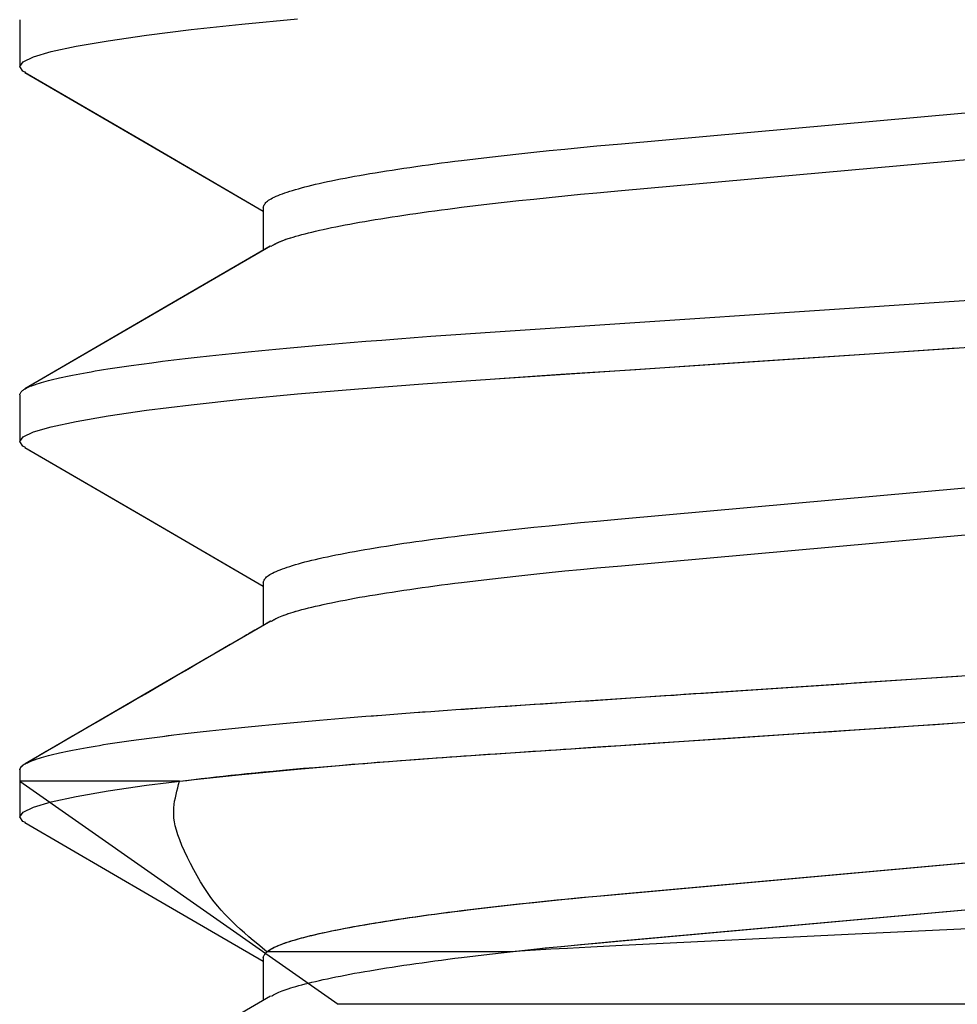
# Model space of a CAD drawing. Extents: x -1 to 19, y -7.5 to 8.8.
# Drawn here: x 7.4 to 7.5, y -4.5 to -4.4 of the extents above; entities that cross this region are included whole.
import ezdxf

# ---------------------------------------------------------------- set-up
doc = ezdxf.new("R2010")
doc.units = 0
doc.header["$MEASUREMENT"] = 0
doc.layers.add('CASE', color=7, linetype='Continuous')
doc.layers.add('KNOBS', color=7, linetype='Continuous')

msp = doc.modelspace()

# ---------------------------------------------------------------- linework, layer by layer
at = {"layer": 'CASE', "color": 153, "linetype": 'Continuous'}
for p, q in [((7.44801, -4.40805), (7.45542, -4.40734)), ((7.4184, -4.40745), (7.4184, -4.4137)), ((7.44128, -4.40878), (7.44801, -4.40805)), ((7.4302, -4.41025), (7.43532, -4.40951)), ((7.43532, -4.40951), (7.44128, -4.40878)), ((7.42258, -4.41171), (7.42591, -4.41099)), ((7.42591, -4.41099), (7.4302, -4.41025)), ((7.41885, -4.41307), (7.42023, -4.41241)), ((7.42023, -4.41241), (7.42258, -4.41171)), ((7.4184, -4.4137), (7.41885, -4.41307)), ((7.41883, -4.41432), (7.4184, -4.4137)), ((7.4192, -4.41449), (7.41883, -4.41432)), ((7.45088, -4.43245), (7.45088, -4.43818)), ((7.52147, -4.45266), (7.53237, -4.45194)), ((7.53237, -4.45194), (7.5434, -4.4512)), ((7.51082, -4.45337), (7.52147, -4.45266)), ((7.49054, -4.45472), (7.50053, -4.45406)), ((7.50053, -4.45406), (7.51082, -4.45337)), ((7.47216, -4.45598), (7.48112, -4.45535)), ((7.48112, -4.45535), (7.49054, -4.45472)), ((7.45542, -4.45734), (7.46355, -4.45664)), ((7.46355, -4.45664), (7.47216, -4.45598)), ((7.4184, -4.45745), (7.4184, -4.4637)), ((7.44128, -4.45878), (7.44801, -4.45805)), ((7.44801, -4.45805), (7.45542, -4.45734)), ((7.4302, -4.46025), (7.43532, -4.45951)), ((7.43532, -4.45951), (7.44128, -4.45878)), ((7.42258, -4.46171), (7.42591, -4.46099)), ((7.42591, -4.46099), (7.4302, -4.46025)), ((7.41885, -4.46307), (7.42023, -4.46241)), ((7.42023, -4.46241), (7.42258, -4.46171)), ((7.4184, -4.4637), (7.41885, -4.46307)), ((7.41883, -4.46432), (7.4184, -4.4637)), ((7.41919, -4.46449), (7.41883, -4.46432)), ((7.45088, -4.48245), (7.45088, -4.48818)), ((7.53237, -4.50194), (7.5434, -4.5012)), ((7.51082, -4.50337), (7.52147, -4.50266)), ((7.52147, -4.50266), (7.53237, -4.50194)), ((7.49054, -4.50472), (7.50053, -4.50406)), ((7.50053, -4.50406), (7.51082, -4.50337)), ((7.47216, -4.50598), (7.48112, -4.50535)), ((7.48112, -4.50535), (7.49054, -4.50472)), ((7.45542, -4.50734), (7.46355, -4.50664)), ((7.46355, -4.50664), (7.47216, -4.50598)), ((7.4184, -4.50745), (7.4184, -4.5137)), ((7.44128, -4.50878), (7.44801, -4.50805)), ((7.44801, -4.50805), (7.45542, -4.50734)), ((7.4302, -4.51025), (7.43532, -4.50951)), ((7.43532, -4.50951), (7.44128, -4.50878)), ((7.42258, -4.51171), (7.42591, -4.51099)), ((7.42591, -4.51099), (7.4302, -4.51025)), ((7.42023, -4.51241), (7.42258, -4.51171)), ((7.4184, -4.5137), (7.41885, -4.51307)), ((7.41885, -4.51307), (7.42023, -4.51241)), ((7.41883, -4.51432), (7.4184, -4.5137)), ((7.41918, -4.51448), (7.41883, -4.51432)), ((7.45088, -4.53245), (7.45088, -4.53818))]:
    msp.add_line(p, q, dxfattribs=at)
for points in [[(7.41911, -4.41449), (7.43511, -4.42379), (7.45088, -4.43297)], [(7.45088, -4.43245), (7.45092, -4.43235), (7.45096, -4.43225), (7.45101, -4.43215), (7.45107, -4.43205), (7.45113, -4.43195), (7.45122, -4.43184), (7.45131, -4.43174), (7.45143, -4.43164), (7.45157, -4.43153), (7.45173, -4.43142), (7.45192, -4.43132), (7.45212, -4.43121), (7.45234, -4.4311), (7.45258, -4.43099), (7.45284, -4.43088), (7.45312, -4.43077), (7.45342, -4.43066), (7.45373, -4.43055), (7.45406, -4.43043), (7.4544, -4.43032), (7.45477, -4.4302), (7.45515, -4.43009), (7.45555, -4.42998), (7.45597, -4.42986), (7.45641, -4.42974), (7.45687, -4.42963), (7.45734, -4.42951), (7.45783, -4.42939), (7.45834, -4.42927), (7.45887, -4.42916), (7.45942, -4.42904), (7.45998, -4.42892), (7.46056, -4.4288), (7.46116, -4.42868), (7.46177, -4.42856), (7.4624, -4.42844), (7.46305, -4.42832), (7.46372, -4.4282), (7.4644, -4.42809), (7.46509, -4.42797), (7.46581, -4.42785), (7.46654, -4.42773), (7.46728, -4.42761), (7.46804, -4.42749), (7.46881, -4.42737), (7.4696, -4.42725), (7.4704, -4.42714), (7.47122, -4.42702), (7.47205, -4.4269), (7.47289, -4.42679), (7.47375, -4.42667), (7.47462, -4.42655), (7.4755, -4.42644), (7.4764, -4.42632), (7.4773, -4.42621), (7.47915, -4.42598), (7.48104, -4.42576), (7.48297, -4.42554), (7.48494, -4.42532), (7.48695, -4.42511), (7.48899, -4.4249), (7.49107, -4.42469), (7.49318, -4.42448), (7.49533, -4.42428), (7.49861, -4.42398), (7.5893, -4.41582)], [(7.45192, -4.43764), (7.45222, -4.43746), (7.45238, -4.43737), (7.45255, -4.43729), (7.45273, -4.4372), (7.45292, -4.43711), (7.45313, -4.43701), (7.45337, -4.43692), (7.45362, -4.43682), (7.4539, -4.43672), (7.4542, -4.43662), (7.45452, -4.43652), (7.45486, -4.43642), (7.45523, -4.43631), (7.45561, -4.4362), (7.45602, -4.43609), (7.45645, -4.43598), (7.45689, -4.43587), (7.45736, -4.43576), (7.45785, -4.43564), (7.45835, -4.43552), (7.45888, -4.43541), (7.45942, -4.43529), (7.45998, -4.43517), (7.46056, -4.43505), (7.46116, -4.43493), (7.46177, -4.43481), (7.4624, -4.43469), (7.46305, -4.43457), (7.46372, -4.43445), (7.4644, -4.43434), (7.46509, -4.43422), (7.46581, -4.4341), (7.46654, -4.43398), (7.46728, -4.43386), (7.46804, -4.43374), (7.46881, -4.43362), (7.4696, -4.4335), (7.4704, -4.43339), (7.47122, -4.43327), (7.47205, -4.43315), (7.47289, -4.43304), (7.47375, -4.43292), (7.47462, -4.4328), (7.4755, -4.43269), (7.4764, -4.43257), (7.4773, -4.43246), (7.47915, -4.43223), (7.48104, -4.43201), (7.48297, -4.43179), (7.48494, -4.43157), (7.48695, -4.43136), (7.48899, -4.43115), (7.49107, -4.43094), (7.49318, -4.43073), (7.49533, -4.43053), (7.49861, -4.43023), (7.5893, -4.42207)], [(7.45181, -4.43764), (7.4375, -4.44597), (7.41908, -4.45667)], [(7.4184, -4.45745), (7.41843, -4.45737), (7.41847, -4.45729), (7.41851, -4.45722), (7.41856, -4.45714), (7.41861, -4.45706), (7.41868, -4.45698), (7.41876, -4.4569), (7.41886, -4.45682), (7.41897, -4.45674), (7.41911, -4.45666), (7.41926, -4.45657), (7.41942, -4.45649), (7.41961, -4.45641), (7.41981, -4.45632), (7.42002, -4.45624), (7.42025, -4.45615), (7.42049, -4.45607), (7.42075, -4.45598), (7.42102, -4.4559), (7.4213, -4.45581), (7.4216, -4.45572), (7.42192, -4.45563), (7.42225, -4.45554), (7.4226, -4.45546), (7.42296, -4.45537), (7.42334, -4.45528), (7.42373, -4.45519), (7.42414, -4.4551), (7.42456, -4.45501), (7.425, -4.45492), (7.42545, -4.45483), (7.42592, -4.45474), (7.4264, -4.45464), (7.42689, -4.45455), (7.4274, -4.45446), (7.42793, -4.45437), (7.42847, -4.45428), (7.42902, -4.45419), (7.42959, -4.45409), (7.43017, -4.454), (7.43077, -4.45391), (7.432, -4.45372), (7.43328, -4.45354), (7.43462, -4.45335), (7.43601, -4.45317), (7.43745, -4.45299), (7.43894, -4.4528), (7.44048, -4.45262), (7.44206, -4.45244), (7.4437, -4.45225), (7.44538, -4.45207), (7.44711, -4.45189), (7.44888, -4.45171), (7.4507, -4.45153), (7.45256, -4.45135), (7.45446, -4.45118), (7.4564, -4.451), (7.45838, -4.45083), (7.4604, -4.45065), (7.46245, -4.45048), (7.46454, -4.45031), (7.46666, -4.45015), (7.4688, -4.44998), (7.47098, -4.44982), (7.47319, -4.44965), (7.47655, -4.44942), (7.48112, -4.4491), (7.60617, -4.44077)], [(7.4191, -4.46449), (7.4351, -4.47378), (7.45088, -4.48297)], [(7.45088, -4.48245), (7.45092, -4.48235), (7.45096, -4.48225), (7.45101, -4.48215), (7.45107, -4.48205), (7.45113, -4.48195), (7.45122, -4.48184), (7.45131, -4.48174), (7.45143, -4.48164), (7.45157, -4.48153), (7.45173, -4.48142), (7.45192, -4.48132), (7.45212, -4.48121), (7.45234, -4.4811), (7.45258, -4.48099), (7.45284, -4.48088), (7.45312, -4.48077), (7.45342, -4.48066), (7.45373, -4.48055), (7.45406, -4.48043), (7.4544, -4.48032), (7.45477, -4.4802), (7.45515, -4.48009), (7.45555, -4.47998), (7.45597, -4.47986), (7.45641, -4.47974), (7.45687, -4.47963), (7.45734, -4.47951), (7.45783, -4.47939), (7.45834, -4.47927), (7.45887, -4.47916), (7.45942, -4.47904), (7.45998, -4.47892), (7.46056, -4.4788), (7.46116, -4.47868), (7.46177, -4.47856), (7.4624, -4.47844), (7.46305, -4.47832), (7.46372, -4.4782), (7.4644, -4.47809), (7.46509, -4.47797), (7.46581, -4.47785), (7.46654, -4.47773), (7.46728, -4.47761), (7.46804, -4.47749), (7.46881, -4.47737), (7.4696, -4.47725), (7.4704, -4.47714), (7.47122, -4.47702), (7.47205, -4.4769), (7.47289, -4.47679), (7.47375, -4.47667), (7.47462, -4.47655), (7.4755, -4.47644), (7.4764, -4.47632), (7.4773, -4.47621), (7.47915, -4.47598), (7.48104, -4.47576), (7.48297, -4.47554), (7.48494, -4.47532), (7.48695, -4.47511), (7.48899, -4.4749), (7.49107, -4.47469), (7.49318, -4.47448), (7.49533, -4.47428), (7.49861, -4.47398), (7.5893, -4.46582)], [(7.45198, -4.48761), (7.45227, -4.48744), (7.45243, -4.48735), (7.45259, -4.48727), (7.45277, -4.48718), (7.45296, -4.48709), (7.45317, -4.487), (7.45339, -4.48691), (7.45365, -4.48681), (7.45392, -4.48672), (7.45422, -4.48662), (7.45453, -4.48652), (7.45487, -4.48641), (7.45524, -4.48631), (7.45562, -4.4862), (7.45603, -4.48609), (7.45645, -4.48598), (7.4569, -4.48587), (7.45736, -4.48575), (7.45785, -4.48564), (7.45835, -4.48552), (7.45888, -4.48541), (7.45942, -4.48529), (7.45998, -4.48517), (7.46056, -4.48505), (7.46116, -4.48493), (7.46177, -4.48481), (7.4624, -4.48469), (7.46305, -4.48457), (7.46372, -4.48445), (7.4644, -4.48434), (7.46509, -4.48422), (7.46581, -4.4841), (7.46654, -4.48398), (7.46728, -4.48386), (7.46804, -4.48374), (7.46881, -4.48362), (7.4696, -4.4835), (7.4704, -4.48339), (7.47122, -4.48327), (7.47205, -4.48315), (7.47289, -4.48304), (7.47375, -4.48292), (7.47462, -4.4828), (7.4755, -4.48269), (7.4764, -4.48257), (7.4773, -4.48246), (7.47915, -4.48223), (7.48104, -4.48201), (7.48297, -4.48179), (7.48494, -4.48157), (7.48695, -4.48136), (7.48899, -4.48115), (7.49107, -4.48094), (7.49318, -4.48073), (7.49533, -4.48053), (7.49861, -4.48023), (7.5893, -4.47207)], [(7.45186, -4.48761), (7.43754, -4.49595), (7.41912, -4.50666)], [(7.4184, -4.50745), (7.41847, -4.50729), (7.41851, -4.50722), (7.41856, -4.50714), (7.41861, -4.50706), (7.41868, -4.50698), (7.41876, -4.5069), (7.41886, -4.50682), (7.41897, -4.50674), (7.41911, -4.50666), (7.41926, -4.50657), (7.41942, -4.50649), (7.41961, -4.50641), (7.41981, -4.50632), (7.42002, -4.50624), (7.42025, -4.50615), (7.42049, -4.50607), (7.42075, -4.50598), (7.42102, -4.5059), (7.4213, -4.50581), (7.4216, -4.50572), (7.42192, -4.50563), (7.42225, -4.50554), (7.4226, -4.50546), (7.42296, -4.50537), (7.42334, -4.50528), (7.42373, -4.50519), (7.42414, -4.5051), (7.42456, -4.50501), (7.425, -4.50492), (7.42545, -4.50483), (7.42592, -4.50474), (7.4264, -4.50464), (7.42689, -4.50455), (7.4274, -4.50446), (7.42793, -4.50437), (7.42847, -4.50428), (7.42902, -4.50419), (7.42959, -4.50409), (7.43017, -4.504), (7.43077, -4.50391), (7.432, -4.50372), (7.43328, -4.50354), (7.43462, -4.50335), (7.43601, -4.50317), (7.43745, -4.50299), (7.43894, -4.5028), (7.44048, -4.50262), (7.44206, -4.50244), (7.4437, -4.50225), (7.44538, -4.50207), (7.44711, -4.50189), (7.44888, -4.50171), (7.4507, -4.50153), (7.45256, -4.50135), (7.45446, -4.50118), (7.4564, -4.501), (7.45838, -4.50083), (7.4604, -4.50065), (7.46245, -4.50048), (7.46454, -4.50031), (7.46666, -4.50015), (7.4688, -4.49998), (7.47098, -4.49982), (7.47319, -4.49965), (7.47655, -4.49942), (7.48112, -4.4991), (7.60617, -4.49077)], [(7.41909, -4.51448), (7.43603, -4.52432), (7.45088, -4.53297)], [(7.45088, -4.53245), (7.45092, -4.53235), (7.45096, -4.53225), (7.45101, -4.53215), (7.45107, -4.53205), (7.45113, -4.53195), (7.45122, -4.53184), (7.45131, -4.53174), (7.45143, -4.53164), (7.45157, -4.53153), (7.45173, -4.53142), (7.45192, -4.53132), (7.45212, -4.53121), (7.45234, -4.5311), (7.45258, -4.53099), (7.45284, -4.53088), (7.45312, -4.53077), (7.45342, -4.53066), (7.45373, -4.53055), (7.45406, -4.53043), (7.4544, -4.53032), (7.45477, -4.5302), (7.45515, -4.53009), (7.45555, -4.52998), (7.45597, -4.52986), (7.45641, -4.52974), (7.45687, -4.52963), (7.45734, -4.52951), (7.45783, -4.52939), (7.45834, -4.52927), (7.45887, -4.52916), (7.45942, -4.52904), (7.45998, -4.52892), (7.46056, -4.5288), (7.46116, -4.52868), (7.46177, -4.52856), (7.4624, -4.52844), (7.46305, -4.52832), (7.46372, -4.5282), (7.4644, -4.52809), (7.46509, -4.52797), (7.46581, -4.52785), (7.46654, -4.52773), (7.46728, -4.52761), (7.46804, -4.52749), (7.46881, -4.52737), (7.4696, -4.52725), (7.4704, -4.52714), (7.47122, -4.52702), (7.47205, -4.5269), (7.47289, -4.52679), (7.47375, -4.52667), (7.47462, -4.52655), (7.4755, -4.52644), (7.4764, -4.52632), (7.4773, -4.52621), (7.47915, -4.52598), (7.48104, -4.52576), (7.48297, -4.52554), (7.48494, -4.52532), (7.48695, -4.52511), (7.48899, -4.5249), (7.49107, -4.52469), (7.49318, -4.52448), (7.49533, -4.52428), (7.49861, -4.52398), (7.5893, -4.51582)], [(7.45195, -4.53762), (7.45225, -4.53745), (7.45241, -4.53736), (7.45258, -4.53727), (7.45275, -4.53719), (7.45294, -4.5371), (7.45315, -4.53701), (7.45338, -4.53691), (7.45364, -4.53682), (7.45391, -4.53672), (7.45421, -4.53662), (7.45453, -4.53652), (7.45487, -4.53642), (7.45523, -4.53631), (7.45562, -4.5362), (7.45602, -4.53609), (7.45645, -4.53598), (7.4569, -4.53587), (7.45736, -4.53576), (7.45785, -4.53564), (7.45835, -4.53552), (7.45888, -4.53541), (7.45942, -4.53529), (7.45998, -4.53517), (7.46056, -4.53505), (7.46116, -4.53493), (7.46177, -4.53481), (7.4624, -4.53469), (7.46305, -4.53457), (7.46372, -4.53445), (7.4644, -4.53434), (7.46509, -4.53422), (7.46581, -4.5341), (7.46654, -4.53398), (7.46728, -4.53386), (7.46804, -4.53374), (7.46881, -4.53362), (7.4696, -4.5335), (7.4704, -4.53339), (7.47122, -4.53327), (7.47205, -4.53315), (7.47289, -4.53304), (7.47375, -4.53292), (7.47462, -4.5328), (7.4755, -4.53269), (7.4764, -4.53257), (7.4773, -4.53246), (7.47915, -4.53223), (7.48104, -4.53201), (7.48297, -4.53179), (7.48494, -4.53157), (7.48695, -4.53136), (7.48899, -4.53115), (7.49107, -4.53094), (7.49318, -4.53073), (7.49533, -4.53053), (7.49861, -4.53023), (7.5893, -4.52207)], [(7.45184, -4.53762), (7.43752, -4.54596), (7.4191, -4.55667)]]:
    msp.add_lwpolyline(points, dxfattribs=at)
at = {"layer": 'KNOBS', "color": 9, "linetype": 'Continuous'}
for p, q in [((7.4184, -4.40745), (7.4184, -4.4137)), ((7.45088, -4.43245), (7.45088, -4.43818)), ((7.4184, -4.45745), (7.4184, -4.4637)), ((7.45088, -4.48245), (7.45088, -4.48818)), ((7.45045, -4.48843), (7.44974, -4.48884)), ((7.45115, -4.48802), (7.45045, -4.48843)), ((7.45183, -4.48762), (7.45115, -4.48802)), ((7.4482, -4.48974), (7.44736, -4.49023)), ((7.44866, -4.48947), (7.4482, -4.48974)), ((7.44899, -4.48928), (7.44866, -4.48947)), ((7.44974, -4.48884), (7.44899, -4.48928)), ((7.44547, -4.49133), (7.44441, -4.49195)), ((7.44645, -4.49076), (7.44547, -4.49133)), ((7.44736, -4.49023), (7.44645, -4.49076)), ((7.44327, -4.49261), (7.44207, -4.49331)), ((7.44441, -4.49195), (7.44327, -4.49261)), ((7.44207, -4.49331), (7.44081, -4.49405)), ((7.43951, -4.4948), (7.43818, -4.49558)), ((7.44081, -4.49405), (7.43951, -4.4948)), ((7.53792, -4.49532), (7.53931, -4.49522)), ((7.53931, -4.49522), (7.5407, -4.49513)), ((7.5407, -4.49513), (7.54209, -4.49504)), ((7.54209, -4.49504), (7.54348, -4.49495)), ((7.43683, -4.49636), (7.43547, -4.49716)), ((7.43818, -4.49558), (7.43683, -4.49636)), ((7.51749, -4.49668), (7.51882, -4.49659)), ((7.51882, -4.49659), (7.52016, -4.4965)), ((7.52016, -4.4965), (7.52151, -4.49641)), ((7.52151, -4.49641), (7.52286, -4.49632)), ((7.52286, -4.49632), (7.52421, -4.49623)), ((7.52421, -4.49623), (7.52557, -4.49614)), ((7.52557, -4.49614), (7.52693, -4.49605)), ((7.52693, -4.49605), (7.52829, -4.49596)), ((7.52829, -4.49596), (7.52966, -4.49587)), ((7.52966, -4.49587), (7.53103, -4.49578)), ((7.53103, -4.49578), (7.5324, -4.49568)), ((7.5324, -4.49568), (7.53378, -4.49559)), ((7.53378, -4.49559), (7.53516, -4.4955)), ((7.53516, -4.4955), (7.53654, -4.49541)), ((7.53654, -4.49541), (7.53792, -4.49532)), ((7.43547, -4.49716), (7.43411, -4.49795)), ((7.49801, -4.49798), (7.49927, -4.49789)), ((7.49927, -4.49789), (7.50054, -4.49781)), ((7.50054, -4.49781), (7.50181, -4.49772)), ((7.50181, -4.49772), (7.50308, -4.49764)), ((7.50308, -4.49764), (7.50437, -4.49755)), ((7.50437, -4.49755), (7.50566, -4.49747)), ((7.50566, -4.49747), (7.50695, -4.49738)), ((7.50695, -4.49738), (7.50825, -4.49729)), ((7.50825, -4.49729), (7.50956, -4.49721)), ((7.50956, -4.49721), (7.51087, -4.49712)), ((7.51087, -4.49712), (7.51218, -4.49703)), ((7.51218, -4.49703), (7.5135, -4.49694)), ((7.5135, -4.49694), (7.51482, -4.49686)), ((7.51482, -4.49686), (7.51615, -4.49677)), ((7.51615, -4.49677), (7.51749, -4.49668)), ((7.43276, -4.49873), (7.43143, -4.49951)), ((7.43411, -4.49795), (7.43276, -4.49873)), ((7.47882, -4.49926), (7.47997, -4.49918)), ((7.47997, -4.49918), (7.48112, -4.4991)), ((7.48112, -4.4991), (7.48228, -4.49902)), ((7.48228, -4.49902), (7.48345, -4.49895)), ((7.48345, -4.49895), (7.48463, -4.49887)), ((7.48463, -4.49887), (7.48581, -4.49879)), ((7.48581, -4.49879), (7.487, -4.49871)), ((7.487, -4.49871), (7.48819, -4.49863)), ((7.48819, -4.49863), (7.4894, -4.49855)), ((7.4894, -4.49855), (7.49061, -4.49847)), ((7.49061, -4.49847), (7.49183, -4.49839)), ((7.49183, -4.49839), (7.49305, -4.49831)), ((7.49305, -4.49831), (7.49428, -4.49823)), ((7.49428, -4.49823), (7.49552, -4.49814)), ((7.49552, -4.49814), (7.49676, -4.49806)), ((7.49676, -4.49806), (7.49801, -4.49798)), ((7.43013, -4.50026), (7.42887, -4.50099)), ((7.43143, -4.49951), (7.43013, -4.50026)), ((7.46142, -4.50057), (7.46245, -4.50048)), ((7.46245, -4.50048), (7.46349, -4.5004)), ((7.46349, -4.5004), (7.46454, -4.50031)), ((7.46454, -4.50031), (7.46559, -4.50023)), ((7.46559, -4.50023), (7.46666, -4.50015)), ((7.46666, -4.50015), (7.46773, -4.50006)), ((7.46773, -4.50006), (7.4688, -4.49998)), ((7.4688, -4.49998), (7.46989, -4.4999)), ((7.46989, -4.4999), (7.47098, -4.49982)), ((7.47098, -4.49982), (7.47208, -4.49973)), ((7.47208, -4.49973), (7.47319, -4.49965)), ((7.47319, -4.49965), (7.4743, -4.49957)), ((7.4743, -4.49957), (7.47542, -4.49949)), ((7.47542, -4.49949), (7.47655, -4.49942)), ((7.47655, -4.49942), (7.47768, -4.49934)), ((7.47768, -4.49934), (7.47882, -4.49926)), ((7.42767, -4.50169), (7.42653, -4.50235)), ((7.42887, -4.50099), (7.42767, -4.50169)), ((7.44711, -4.50189), (7.44799, -4.5018)), ((7.44799, -4.5018), (7.44888, -4.50171)), ((7.44888, -4.50171), (7.44978, -4.50162)), ((7.44978, -4.50162), (7.4507, -4.50153)), ((7.4507, -4.50153), (7.45162, -4.50144)), ((7.45162, -4.50144), (7.45256, -4.50135)), ((7.45256, -4.50135), (7.4535, -4.50127)), ((7.4535, -4.50127), (7.45446, -4.50118)), ((7.45446, -4.50118), (7.45543, -4.50109)), ((7.45543, -4.50109), (7.4564, -4.501)), ((7.4564, -4.501), (7.45739, -4.50091)), ((7.45739, -4.50091), (7.45838, -4.50083)), ((7.45838, -4.50083), (7.45939, -4.50074)), ((7.45939, -4.50074), (7.4604, -4.50065)), ((7.4604, -4.50065), (7.46142, -4.50057)), ((7.53176, -4.50198), (7.53456, -4.50179)), ((7.53456, -4.50179), (7.53747, -4.5016)), ((7.53747, -4.5016), (7.54043, -4.5014)), ((7.54043, -4.5014), (7.5434, -4.5012)), ((7.5434, -4.5012), (7.54631, -4.50101)), ((7.42546, -4.50297), (7.42448, -4.50354)), ((7.42653, -4.50235), (7.42546, -4.50297)), ((7.43531, -4.50326), (7.43601, -4.50317)), ((7.43601, -4.50317), (7.43672, -4.50308)), ((7.43672, -4.50308), (7.43745, -4.50299)), ((7.43745, -4.50299), (7.43819, -4.50289)), ((7.43819, -4.50289), (7.43894, -4.5028)), ((7.43894, -4.5028), (7.4397, -4.50271)), ((7.4397, -4.50271), (7.44048, -4.50262)), ((7.44048, -4.50262), (7.44127, -4.50253)), ((7.44127, -4.50253), (7.44206, -4.50244)), ((7.44206, -4.50244), (7.44288, -4.50235)), ((7.44288, -4.50235), (7.4437, -4.50225)), ((7.4437, -4.50225), (7.44453, -4.50216)), ((7.44453, -4.50216), (7.44538, -4.50207)), ((7.44538, -4.50207), (7.44624, -4.50198)), ((7.44624, -4.50198), (7.44711, -4.50189)), ((7.51249, -4.50326), (7.51447, -4.50313)), ((7.51447, -4.50313), (7.5164, -4.503)), ((7.5164, -4.503), (7.51832, -4.50287)), ((7.51832, -4.50287), (7.52027, -4.50274)), ((7.52027, -4.50274), (7.52229, -4.50261)), ((7.52229, -4.50261), (7.52441, -4.50247)), ((7.52441, -4.50247), (7.52668, -4.50232)), ((7.52668, -4.50232), (7.52912, -4.50215)), ((7.52912, -4.50215), (7.53176, -4.50198)), ((7.42357, -4.50407), (7.42273, -4.50456)), ((7.42448, -4.50354), (7.42357, -4.50407)), ((7.42689, -4.50455), (7.4274, -4.50446)), ((7.4274, -4.50446), (7.42793, -4.50437)), ((7.42793, -4.50437), (7.42847, -4.50428)), ((7.42847, -4.50428), (7.42902, -4.50419)), ((7.42902, -4.50419), (7.42959, -4.50409)), ((7.42959, -4.50409), (7.43017, -4.504)), ((7.43017, -4.504), (7.43077, -4.50391)), ((7.43077, -4.50391), (7.43138, -4.50382)), ((7.43138, -4.50382), (7.432, -4.50372)), ((7.432, -4.50372), (7.43263, -4.50363)), ((7.43263, -4.50363), (7.43328, -4.50354)), ((7.43328, -4.50354), (7.43395, -4.50345)), ((7.43395, -4.50345), (7.43462, -4.50335)), ((7.43462, -4.50335), (7.43531, -4.50326)), ((7.49298, -4.50456), (7.49413, -4.50449)), ((7.49413, -4.50449), (7.49541, -4.5044)), ((7.49541, -4.5044), (7.49685, -4.5043)), ((7.49685, -4.5043), (7.49848, -4.5042)), ((7.49848, -4.5042), (7.50027, -4.50408)), ((7.50027, -4.50408), (7.50219, -4.50395)), ((7.50219, -4.50395), (7.5042, -4.50381)), ((7.5042, -4.50381), (7.50627, -4.50368)), ((7.50627, -4.50368), (7.50837, -4.50354)), ((7.50837, -4.50354), (7.51045, -4.5034)), ((7.51045, -4.5034), (7.51249, -4.50326)), ((7.42119, -4.50545), (7.42047, -4.50587)), ((7.42102, -4.5059), (7.4213, -4.50581)), ((7.42194, -4.50502), (7.42119, -4.50545)), ((7.4213, -4.50581), (7.4216, -4.50572)), ((7.4216, -4.50572), (7.42192, -4.50563)), ((7.42192, -4.50563), (7.42225, -4.50554)), ((7.42273, -4.50456), (7.42194, -4.50502)), ((7.42225, -4.50554), (7.4226, -4.50546)), ((7.4226, -4.50546), (7.42296, -4.50537)), ((7.42296, -4.50537), (7.42334, -4.50528)), ((7.42334, -4.50528), (7.42373, -4.50519)), ((7.42373, -4.50519), (7.42414, -4.5051)), ((7.42414, -4.5051), (7.42456, -4.50501)), ((7.42456, -4.50501), (7.425, -4.50492)), ((7.425, -4.50492), (7.42545, -4.50483)), ((7.42545, -4.50483), (7.42592, -4.50474)), ((7.42592, -4.50474), (7.4264, -4.50464)), ((7.4264, -4.50464), (7.42689, -4.50455)), ((7.47391, -4.50585), (7.47485, -4.50578)), ((7.47485, -4.50578), (7.47576, -4.50572)), ((7.47576, -4.50572), (7.47666, -4.50566)), ((7.47666, -4.50566), (7.4776, -4.50559)), ((7.4776, -4.50559), (7.47859, -4.50552)), ((7.47859, -4.50552), (7.47967, -4.50545)), ((7.47967, -4.50545), (7.48081, -4.50537)), ((7.48081, -4.50537), (7.482, -4.50529)), ((7.482, -4.50529), (7.48322, -4.50521)), ((7.48322, -4.50521), (7.48445, -4.50513)), ((7.48445, -4.50513), (7.48565, -4.50505)), ((7.48565, -4.50505), (7.48682, -4.50497)), ((7.48682, -4.50497), (7.48793, -4.5049)), ((7.48793, -4.5049), (7.48896, -4.50483)), ((7.48896, -4.50483), (7.48995, -4.50476)), ((7.48995, -4.50476), (7.49092, -4.5047)), ((7.49092, -4.5047), (7.49192, -4.50463)), ((7.49192, -4.50463), (7.49298, -4.50456)), ((7.41852, -4.50717), (7.41854, -4.50712)), ((7.41854, -4.50712), (7.41857, -4.50708)), ((7.41857, -4.50708), (7.4186, -4.50702)), ((7.4186, -4.50702), (7.41865, -4.50697)), ((7.41865, -4.50697), (7.41871, -4.50691)), ((7.41871, -4.50691), (7.41878, -4.50685)), ((7.41878, -4.50685), (7.41887, -4.50678)), ((7.41887, -4.50678), (7.41898, -4.50671)), ((7.41898, -4.50671), (7.41911, -4.50664)), ((7.41978, -4.50627), (7.41909, -4.50667)), ((7.41911, -4.50664), (7.41926, -4.50656)), ((7.41926, -4.50656), (7.41943, -4.50649)), ((7.41943, -4.50649), (7.41961, -4.5064)), ((7.41961, -4.5064), (7.41981, -4.50632)), ((7.42047, -4.50587), (7.41978, -4.50627)), ((7.41981, -4.50632), (7.42002, -4.50624)), ((7.42002, -4.50624), (7.42025, -4.50615)), ((7.42025, -4.50615), (7.42049, -4.50607)), ((7.42049, -4.50607), (7.42075, -4.50598)), ((7.42075, -4.50598), (7.42102, -4.5059)), ((7.45622, -4.50724), (7.45774, -4.50712)), ((7.45774, -4.50712), (7.45934, -4.50698)), ((7.45934, -4.50698), (7.461, -4.50685)), ((7.461, -4.50685), (7.4627, -4.50671)), ((7.4627, -4.50671), (7.4644, -4.50658)), ((7.4644, -4.50658), (7.46607, -4.50644)), ((7.46607, -4.50644), (7.46767, -4.50632)), ((7.46767, -4.50632), (7.46918, -4.5062)), ((7.46918, -4.5062), (7.47056, -4.5061)), ((7.47056, -4.5061), (7.47179, -4.50601)), ((7.47179, -4.50601), (7.4729, -4.50592)), ((7.4729, -4.50592), (7.47391, -4.50585)), ((7.4184, -4.50745), (7.41841, -4.50742)), ((7.4184, -4.50745), (7.4184, -4.50896)), ((7.41841, -4.50742), (7.41842, -4.5074)), ((7.41842, -4.5074), (7.41843, -4.50737)), ((7.41843, -4.50737), (7.41845, -4.50734)), ((7.41845, -4.50734), (7.41846, -4.50731)), ((7.41846, -4.50731), (7.41847, -4.50728)), ((7.41847, -4.50728), (7.41849, -4.50725)), ((7.41849, -4.50725), (7.4185, -4.50721)), ((7.4185, -4.50721), (7.41852, -4.50717)), ((7.44355, -4.50851), (7.44454, -4.50839)), ((7.44454, -4.50839), (7.44554, -4.50828)), ((7.44554, -4.50828), (7.44656, -4.50817)), ((7.44656, -4.50817), (7.44761, -4.50806)), ((7.44761, -4.50806), (7.44869, -4.50795)), ((7.44869, -4.50795), (7.4498, -4.50783)), ((7.4498, -4.50783), (7.45096, -4.50772)), ((7.45096, -4.50772), (7.45218, -4.50761)), ((7.45218, -4.50761), (7.45345, -4.50749)), ((7.45345, -4.50749), (7.4548, -4.50737)), ((7.4548, -4.50737), (7.45622, -4.50724)), ((7.43972, -4.50896), (7.4184, -4.50896)), ((7.4184, -4.50896), (7.46088, -4.5387)), ((7.43972, -4.50896), (7.44067, -4.50885)), ((7.44067, -4.50885), (7.44162, -4.50873)), ((7.44162, -4.50873), (7.44258, -4.50862)), ((7.44258, -4.50862), (7.44355, -4.50851)), ((7.48379, -4.5317), (7.45135, -4.5317)), ((7.62592, -4.5387), (7.46088, -4.5387))]:
    msp.add_line(p, q, dxfattribs=at)
for points in [[(7.41919, -4.41449), (7.41883, -4.41432), (7.4184, -4.4137), (7.41885, -4.41307), (7.42023, -4.41241), (7.42258, -4.41171), (7.42591, -4.41099), (7.4302, -4.41025), (7.43532, -4.40951), (7.44128, -4.40878), (7.44801, -4.40805), (7.45542, -4.40734)], [(7.4191, -4.41448), (7.43555, -4.42405), (7.45088, -4.43297)], [(7.45088, -4.43245), (7.45092, -4.43235), (7.45096, -4.43225), (7.45101, -4.43215), (7.45107, -4.43205), (7.45113, -4.43195), (7.45122, -4.43184), (7.45131, -4.43174), (7.45143, -4.43164), (7.45157, -4.43153), (7.45173, -4.43142), (7.45192, -4.43132), (7.45212, -4.43121), (7.45234, -4.4311), (7.45258, -4.43099), (7.45284, -4.43088), (7.45312, -4.43077), (7.45342, -4.43066), (7.45373, -4.43055), (7.45406, -4.43043), (7.4544, -4.43032), (7.45477, -4.4302), (7.45515, -4.43009), (7.45555, -4.42998), (7.45597, -4.42986), (7.45641, -4.42974), (7.45687, -4.42963), (7.45734, -4.42951), (7.45783, -4.42939), (7.45834, -4.42927), (7.45887, -4.42916), (7.45942, -4.42904), (7.45998, -4.42892), (7.46056, -4.4288), (7.46116, -4.42868), (7.46177, -4.42856), (7.4624, -4.42844), (7.46305, -4.42832), (7.46372, -4.4282), (7.4644, -4.42809), (7.46509, -4.42797), (7.46581, -4.42785), (7.46654, -4.42773), (7.46728, -4.42761), (7.46804, -4.42749), (7.46881, -4.42737), (7.4696, -4.42725), (7.4704, -4.42714), (7.47122, -4.42702), (7.47205, -4.4269), (7.47289, -4.42679), (7.47375, -4.42667), (7.47462, -4.42655), (7.4755, -4.42644), (7.4764, -4.42632), (7.4773, -4.42621), (7.47915, -4.42598), (7.48104, -4.42576), (7.48297, -4.42554), (7.48494, -4.42532), (7.48695, -4.42511), (7.48899, -4.4249), (7.49107, -4.42469), (7.49318, -4.42448), (7.49533, -4.42428), (7.49861, -4.42398), (7.5893, -4.41582)], [(7.45194, -4.43762), (7.45224, -4.43745), (7.4524, -4.43737), (7.45257, -4.43728), (7.45275, -4.43719), (7.45294, -4.4371), (7.45315, -4.43701), (7.45338, -4.43691), (7.45363, -4.43682), (7.45391, -4.43672), (7.4542, -4.43662), (7.45453, -4.43652), (7.45487, -4.43642), (7.45523, -4.43631), (7.45562, -4.4362), (7.45602, -4.43609), (7.45645, -4.43598), (7.4569, -4.43587), (7.45736, -4.43576), (7.45785, -4.43564), (7.45835, -4.43552), (7.45888, -4.43541), (7.45942, -4.43529), (7.45998, -4.43517), (7.46056, -4.43505), (7.46116, -4.43493), (7.46177, -4.43481), (7.4624, -4.43469), (7.46305, -4.43457), (7.46372, -4.43445), (7.4644, -4.43434), (7.46509, -4.43422), (7.46581, -4.4341), (7.46654, -4.43398), (7.46728, -4.43386), (7.46804, -4.43374), (7.46881, -4.43362), (7.4696, -4.4335), (7.4704, -4.43339), (7.47122, -4.43327), (7.47205, -4.43315), (7.47289, -4.43304), (7.47375, -4.43292), (7.47462, -4.4328), (7.4755, -4.43269), (7.4764, -4.43257), (7.4773, -4.43246), (7.47915, -4.43223), (7.48104, -4.43201), (7.48297, -4.43179), (7.48494, -4.43157), (7.48695, -4.43136), (7.48899, -4.43115), (7.49107, -4.43094), (7.49318, -4.43073), (7.49533, -4.43053), (7.49861, -4.43023), (7.5893, -4.42207)], [(7.45183, -4.43763), (7.43751, -4.44597), (7.41909, -4.45667)], [(7.4184, -4.45745), (7.41843, -4.45737), (7.41847, -4.45729), (7.41851, -4.45722), (7.41856, -4.45714), (7.41861, -4.45706), (7.41868, -4.45698), (7.41876, -4.4569), (7.41886, -4.45682), (7.41897, -4.45674), (7.41911, -4.45666), (7.41926, -4.45657), (7.41942, -4.45649), (7.41961, -4.45641), (7.41981, -4.45632), (7.42002, -4.45624), (7.42025, -4.45615), (7.42049, -4.45607), (7.42075, -4.45598), (7.42102, -4.4559), (7.4213, -4.45581), (7.4216, -4.45572), (7.42192, -4.45563), (7.42225, -4.45554), (7.4226, -4.45546), (7.42296, -4.45537), (7.42334, -4.45528), (7.42373, -4.45519), (7.42414, -4.4551), (7.42456, -4.45501), (7.425, -4.45492), (7.42545, -4.45483), (7.42592, -4.45474), (7.4264, -4.45464), (7.42689, -4.45455), (7.4274, -4.45446), (7.42793, -4.45437), (7.42847, -4.45428), (7.42902, -4.45419), (7.42959, -4.45409), (7.43017, -4.454), (7.43077, -4.45391), (7.432, -4.45372), (7.43328, -4.45354), (7.43462, -4.45335), (7.43601, -4.45317), (7.43745, -4.45299), (7.43894, -4.4528), (7.44048, -4.45262), (7.44206, -4.45244), (7.4437, -4.45225), (7.44538, -4.45207), (7.44711, -4.45189), (7.44888, -4.45171), (7.4507, -4.45153), (7.45256, -4.45135), (7.45446, -4.45118), (7.4564, -4.451), (7.45838, -4.45083), (7.4604, -4.45065), (7.46245, -4.45048), (7.46454, -4.45031), (7.46666, -4.45015), (7.4688, -4.44998), (7.47098, -4.44982), (7.47319, -4.44965), (7.47655, -4.44942), (7.48112, -4.4491), (7.60617, -4.44077)], [(7.41918, -4.46449), (7.41883, -4.46432), (7.4184, -4.4637), (7.41885, -4.46307), (7.42023, -4.46241), (7.42258, -4.46171), (7.42591, -4.46099), (7.4302, -4.46025), (7.43532, -4.45951), (7.44128, -4.45878), (7.44801, -4.45805), (7.45542, -4.45734), (7.46355, -4.45664), (7.47216, -4.45598), (7.48112, -4.45535), (7.60617, -4.44702)], [(7.4191, -4.46448), (7.43585, -4.47422), (7.45088, -4.48297)], [(7.45088, -4.48245), (7.45092, -4.48235), (7.45096, -4.48225), (7.45101, -4.48215), (7.45107, -4.48205), (7.45113, -4.48195), (7.45122, -4.48184), (7.45131, -4.48174), (7.45143, -4.48164), (7.45157, -4.48153), (7.45173, -4.48142), (7.45192, -4.48132), (7.45212, -4.48121), (7.45234, -4.4811), (7.45258, -4.48099), (7.45284, -4.48088), (7.45312, -4.48077), (7.45342, -4.48066), (7.45373, -4.48055), (7.45406, -4.48043), (7.4544, -4.48032), (7.45477, -4.4802), (7.45515, -4.48009), (7.45555, -4.47998), (7.45597, -4.47986), (7.45641, -4.47974), (7.45687, -4.47963), (7.45734, -4.47951), (7.45783, -4.47939), (7.45834, -4.47927), (7.45887, -4.47916), (7.45942, -4.47904), (7.45998, -4.47892), (7.46056, -4.4788), (7.46116, -4.47868), (7.46177, -4.47856), (7.4624, -4.47844), (7.46305, -4.47832), (7.46372, -4.4782), (7.4644, -4.47809), (7.46509, -4.47797), (7.46581, -4.47785), (7.46654, -4.47773), (7.46728, -4.47761), (7.46804, -4.47749), (7.46881, -4.47737), (7.4696, -4.47725), (7.4704, -4.47714), (7.47122, -4.47702), (7.47205, -4.4769), (7.47289, -4.47679), (7.47375, -4.47667), (7.47462, -4.47655), (7.4755, -4.47644), (7.4764, -4.47632), (7.4773, -4.47621), (7.47915, -4.47598), (7.48104, -4.47576), (7.48297, -4.47554), (7.48494, -4.47532), (7.48695, -4.47511), (7.48899, -4.4749), (7.49107, -4.47469), (7.49318, -4.47448), (7.49533, -4.47428), (7.49861, -4.47398), (7.5893, -4.46582)], [(7.45195, -4.48762), (7.45225, -4.48745), (7.4524, -4.48736), (7.45257, -4.48728), (7.45275, -4.48719), (7.45294, -4.4871), (7.45315, -4.48701), (7.45338, -4.48691), (7.45363, -4.48682), (7.45391, -4.48672), (7.45421, -4.48662), (7.45453, -4.48652), (7.45487, -4.48642), (7.45523, -4.48631), (7.45562, -4.4862), (7.45602, -4.48609), (7.45645, -4.48598), (7.4569, -4.48587), (7.45736, -4.48576), (7.45785, -4.48564), (7.45835, -4.48552), (7.45888, -4.48541), (7.45942, -4.48529), (7.45998, -4.48517), (7.46056, -4.48505), (7.46116, -4.48493), (7.46177, -4.48481), (7.4624, -4.48469), (7.46305, -4.48457), (7.46372, -4.48445), (7.4644, -4.48434), (7.46509, -4.48422), (7.46581, -4.4841), (7.46654, -4.48398), (7.46728, -4.48386), (7.46804, -4.48374), (7.46881, -4.48362), (7.4696, -4.4835), (7.4704, -4.48339), (7.47122, -4.48327), (7.47205, -4.48315), (7.47289, -4.48304), (7.47375, -4.48292), (7.47462, -4.4828), (7.4755, -4.48269), (7.4764, -4.48257), (7.4773, -4.48246), (7.47915, -4.48223), (7.48104, -4.48201), (7.48297, -4.48179), (7.48494, -4.48157), (7.48695, -4.48136), (7.48899, -4.48115), (7.49107, -4.48094), (7.49318, -4.48073), (7.49533, -4.48053), (7.49861, -4.48023), (7.5893, -4.47207)], [(7.45135, -4.5317), (7.45014, -4.53069), (7.44954, -4.53019), (7.44895, -4.52969), (7.44838, -4.52918), (7.44781, -4.52868), (7.44726, -4.52818), (7.44673, -4.52768), (7.44623, -4.52719), (7.44574, -4.52668), (7.44526, -4.52616), (7.4448, -4.52563), (7.44434, -4.52506), (7.44389, -4.52446), (7.44344, -4.52381), (7.44298, -4.52312), (7.44252, -4.52237), (7.44206, -4.52158), (7.44161, -4.52076), (7.44117, -4.51993), (7.44076, -4.51911), (7.44038, -4.51829), (7.44003, -4.51751), (7.43974, -4.51678), (7.43949, -4.51611), (7.43929, -4.51549), (7.43914, -4.51492), (7.43904, -4.51438), (7.43897, -4.51388), (7.43893, -4.5134), (7.43893, -4.51295), (7.43895, -4.51249), (7.439, -4.51205), (7.43906, -4.5116), (7.43915, -4.51116), (7.43924, -4.51072), (7.43935, -4.51028), (7.43947, -4.50984), (7.43959, -4.5094), (7.43972, -4.50896)], [(7.45135, -4.5317), (7.4517, -4.53148), (7.45189, -4.53137), (7.45208, -4.53126), (7.45228, -4.53115), (7.4525, -4.53104), (7.45274, -4.53093), (7.453, -4.53082), (7.45328, -4.53071), (7.45358, -4.53059), (7.4539, -4.53048), (7.45425, -4.53036), (7.45461, -4.53025), (7.455, -4.53013), (7.4554, -4.53002), (7.45582, -4.5299), (7.45626, -4.52978), (7.45672, -4.52966), (7.45719, -4.52955), (7.45769, -4.52943), (7.4582, -4.52931), (7.45872, -4.52919), (7.45927, -4.52907), (7.45983, -4.52895), (7.46041, -4.52883), (7.46101, -4.52871), (7.46163, -4.52859), (7.46226, -4.52847), (7.46292, -4.52835), (7.46358, -4.52823), (7.46427, -4.52811), (7.46497, -4.52799), (7.46569, -4.52787), (7.46642, -4.52775), (7.46717, -4.52763), (7.46794, -4.52751), (7.46872, -4.52739), (7.46951, -4.52727), (7.47032, -4.52715), (7.47114, -4.52703), (7.47198, -4.52691), (7.47283, -4.52679), (7.47369, -4.52668), (7.47457, -4.52656), (7.47545, -4.52645), (7.47635, -4.52633), (7.47726, -4.52622), (7.47819, -4.5261), (7.48006, -4.52588), (7.48198, -4.52565), (7.48394, -4.52543), (7.48593, -4.52522), (7.48796, -4.525), (7.49002, -4.52479), (7.49212, -4.52459), (7.49425, -4.52438), (7.49641, -4.52418), (7.5893, -4.51582)], [(7.48379, -4.5317), (7.48673, -4.53138), (7.48847, -4.53119), (7.49059, -4.53098), (7.4942, -4.53064), (7.49787, -4.5303), (7.58993, -4.52201)], [(7.56075, -4.52788), (7.52979, -4.52933), (7.49874, -4.53086), (7.49456, -4.53107), (7.49142, -4.53124), (7.48921, -4.53137), (7.48578, -4.53158), (7.48379, -4.5317)]]:
    msp.add_lwpolyline(points, dxfattribs=at)

doc.saveas('drawing.dxf')
